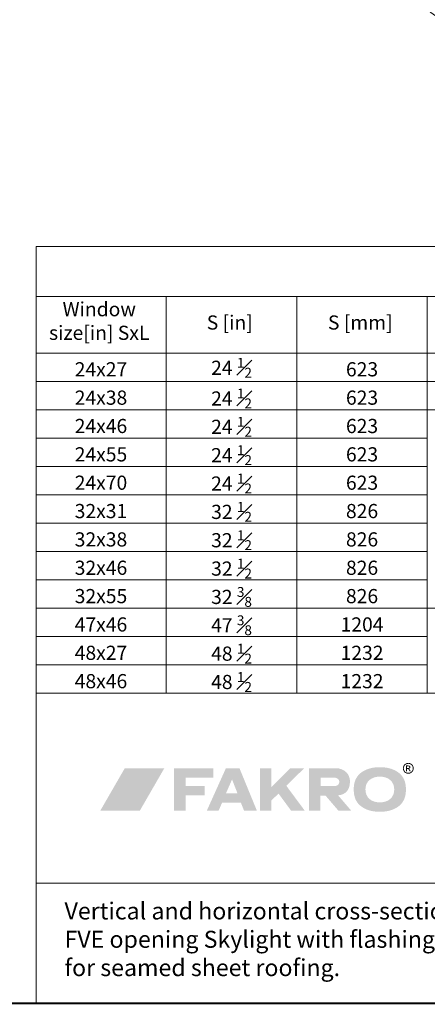
# Model space of a CAD drawing. Units: millimetres. Extents: x 2780 to 6733, y 1778 to 4574.
# Drawn here: x 5541 to 5949, y 1778 to 2762 of the extents above; entities that cross this region are included whole.
import ezdxf
from ezdxf.xclip import XClip

# ---------------------------------------------------------------- set-up
doc = ezdxf.new("R2010")
doc.units = ezdxf.units.MM
doc.header["$LTSCALE"] = 30
doc.header["$XCLIPFRAME"] = 0
doc.linetypes.add('EEV RIGHT$0$KROPKOWA', pattern=[15, 0, -5, 0, -5, 0, -5])
doc.linetypes.add('HIDDEN', pattern=[0.375, 0.25, -0.125])
for name, color, linetype, lineweight in [('CONSTRUCTION', 40, 'Continuous', 20), ('FAKRO ALL', 1, 'Continuous', 20), ('FAKRO FLASHING', 160, 'Continuous', 20), ('FAKRO TEXT', 80, 'Continuous', 9), ('FAKRO WINDOW', 7, 'Continuous', 20)]:
    doc.layers.add(name, color=color, linetype=linetype, lineweight=lineweight)
doc.styles.get("Standard").update_dxf_attribs({"font": 'arial.ttf'})

# ---------------------------------------------------------------- blocks, each defined once
blk = doc.blocks.new('logo')
at = {"layer": 'FAKRO TEXT', "lineweight": 0}
for color, points in [(72, [(64.94, 43.5), (25.37, 43.5), (0.78, 0.91), (40.35, 0.91)]), (7, [(86.13, 25.54), (86.13, 34.02), (114.03, 34.02), (114.03, 43.48), (74.45, 43.48), (74.45, 0.91), (86.13, 0.91), (86.13, 16.3), (105.17, 16.3), (105.17, 25.54), (86.13, 25.54)]), (7, [(172.09, 24.64), (190.98, 43.47), (204.83, 43.47), (187, 25.84), (205.49, 0.91), (191.83, 0.91), (179.16, 18.11), (172.09, 11.23), (172.09, 0.91), (160.58, 0.91), (160.58, 43.48), (172.08, 43.48), (172.09, 24.64)])]:
    blk.add_hatch(color=color, dxfattribs=at).paths.add_polyline_path(points)
h = blk.add_hatch(color=7, dxfattribs=at)
edge = h.paths.add_edge_path()
edge.add_spline(control_points=[(138.12, 18.31), (138.12, 18.31), (126.58, 18.31), (126.58, 18.31), (126.58, 18.31), (132.66, 32.25), (132.66, 32.25), (132.66, 32.25), (138.12, 18.31), (138.12, 18.31), (138.12, 18.31), (138.12, 18.31), (138.12, 18.31)], knot_values=[0, 0, 0, 0, 1, 1, 1, 2, 2, 2, 3, 3, 3, 4, 4, 4, 4], degree=3, periodic=0)
edge = h.paths.add_edge_path(flags=16)
edge.add_spline(control_points=[(140.09, 43.48), (140.09, 43.48), (126.53, 43.48), (126.53, 43.48), (126.53, 43.48), (107.37, 0.91), (107.37, 0.91), (107.37, 0.91), (119.18, 0.91), (119.18, 0.91), (119.18, 0.91), (122.62, 8.9), (122.62, 8.9), (122.62, 8.9), (141.55, 8.9), (141.55, 8.9), (141.55, 8.9), (144.76, 0.91), (144.76, 0.91), (144.76, 0.91), (157.55, 0.91), (157.55, 0.91), (157.55, 0.91), (140.09, 43.48), (140.09, 43.48), (140.09, 43.48), (140.09, 43.48), (140.09, 43.48)], knot_values=[0, 0, 0, 0, 1, 1, 1, 2, 2, 2, 3, 3, 3, 4, 4, 4, 5, 5, 5, 6, 6, 6, 7, 7, 7, 8, 8, 8, 9, 9, 9, 9], degree=3, periodic=0)
h = blk.add_hatch(color=7, dxfattribs=at)
edge = h.paths.add_edge_path()
edge.add_spline(control_points=[(236.36, 43.48), (245.33, 43.48), (250.57, 37.24), (250.66, 30.64), (250.66, 21.42), (246.31, 17.07), (238.71, 16.37), (238.71, 16.37), (252.01, 0.91), (252.01, 0.91), (252.01, 0.91), (239.16, 0.91), (239.16, 0.91), (239.16, 0.91), (226.2, 16.03), (226.2, 16.03), (226.2, 16.03), (221.08, 16.03), (221.08, 16.03), (221.08, 16.03), (221.08, 0.91), (221.08, 0.91), (221.08, 0.91), (209.79, 0.91), (209.79, 0.91), (209.79, 0.91), (209.79, 43.48), (209.79, 43.48), (209.79, 43.48), (236.36, 43.48), (236.36, 43.48), (236.36, 43.48), (236.36, 43.48), (236.36, 43.48)], knot_values=[0, 0, 0, 0, 1, 1, 1, 2, 2, 2, 3, 3, 3, 4, 4, 4, 5, 5, 5, 6, 6, 6, 7, 7, 7, 8, 8, 8, 9, 9, 9, 10, 10, 10, 11, 11, 11, 11], degree=3, periodic=0)
edge = h.paths.add_edge_path()
edge.add_spline(control_points=[(221.18, 33.98), (221.18, 33.98), (235.8, 33.98), (235.8, 33.98), (241.55, 33.34), (241.12, 25.99), (235.93, 25.68), (235.93, 25.68), (221.18, 25.68), (221.18, 25.68), (221.18, 25.68), (221.18, 33.98), (221.18, 33.98), (221.18, 33.98), (221.18, 33.98), (221.18, 33.98)], knot_values=[0, 0, 0, 0, 1, 1, 1, 2, 2, 2, 3, 3, 3, 4, 4, 4, 5, 5, 5, 5], degree=3, periodic=0)
h = blk.add_hatch(color=7, dxfattribs=at)
edge = h.paths.add_edge_path(flags=16)
edge.add_spline(control_points=[(280.52, 35.05), (271.87, 35.05), (266.12, 30), (266.12, 22.31), (266.12, 14.34), (271.7, 9.29), (280.52, 9.29), (289.27, 9.29), (294.93, 14.34), (294.93, 22.19), (294.93, 30), (289.27, 35.05), (280.52, 35.05), (280.52, 35.05), (280.52, 35.05), (280.52, 35.05)], knot_values=[0, 0, 0, 0, 1, 1, 1, 2, 2, 2, 3, 3, 3, 4, 4, 4, 5, 5, 5, 5], degree=3, periodic=0)
edge = h.paths.add_edge_path()
edge.add_spline(control_points=[(280.52, 44.47), (287.72, 44.47), (293.47, 42.94), (298.14, 39.88), (303.96, 35.92), (306.65, 30.43), (306.65, 22.2), (306.65, 13.97), (303.96, 8.48), (298.14, 4.52), (293.55, 1.46), (287.65, -0.08), (280.6, -0.08), (273.4, -0.08), (267.58, 1.46), (262.98, 4.52), (256.93, 8.6), (254.41, 13.97), (254.41, 22.58), (254.41, 30.43), (257.24, 36.05), (262.98, 39.88), (267.65, 42.94), (273.4, 44.47), (280.52, 44.47), (280.52, 44.47), (280.52, 44.47), (280.52, 44.47)], knot_values=[0, 0, 0, 0, 1, 1, 1, 2, 2, 2, 3, 3, 3, 4, 4, 4, 5, 5, 5, 6, 6, 6, 7, 7, 7, 8, 8, 8, 9, 9, 9, 9], degree=3, periodic=0)
h = blk.add_hatch(color=7, dxfattribs=at)
edge = h.paths.add_edge_path(flags=16)
edge.add_spline(control_points=[(307.56, 43.64), (307.56, 43.64), (308.71, 43.64), (308.71, 43.64), (309.26, 43.64), (309.63, 43.72), (309.82, 43.88), (310.02, 44.05), (310.12, 44.26), (310.12, 44.53), (310.12, 44.7), (310.08, 44.86), (309.98, 45), (309.88, 45.13), (309.75, 45.24), (309.58, 45.3), (309.41, 45.37), (309.09, 45.4), (308.64, 45.4), (308.64, 45.4), (307.56, 45.4), (307.56, 45.4), (307.56, 45.4), (307.56, 43.64), (307.56, 43.64), (307.56, 43.64), (307.56, 43.64), (307.56, 43.64)], knot_values=[0, 0, 0, 0, 1, 1, 1, 2, 2, 2, 3, 3, 3, 4, 4, 4, 5, 5, 5, 6, 6, 6, 7, 7, 7, 8, 8, 8, 9, 9, 9, 9], degree=3, periodic=0)
edge = h.paths.add_edge_path()
edge.add_spline(control_points=[(306.62, 40.35), (306.62, 40.35), (306.62, 46.2), (306.62, 46.2), (306.62, 46.2), (308.63, 46.2), (308.63, 46.2), (309.31, 46.2), (309.81, 46.14), (310.12, 46.03), (310.42, 45.92), (310.67, 45.74), (310.85, 45.47), (311.03, 45.2), (311.12, 44.91), (311.12, 44.61), (311.12, 44.19), (310.97, 43.81), (310.67, 43.49), (310.36, 43.18), (309.96, 43), (309.45, 42.96), (309.66, 42.88), (309.82, 42.78), (309.95, 42.66), (310.18, 42.42), (310.48, 42.04), (310.81, 41.5), (310.81, 41.5), (311.53, 40.35), (311.53, 40.35), (311.53, 40.35), (310.38, 40.35), (310.38, 40.35), (310.38, 40.35), (309.86, 41.28), (309.86, 41.28), (309.45, 42), (309.12, 42.45), (308.88, 42.63), (308.7, 42.77), (308.45, 42.83), (308.12, 42.83), (308.12, 42.83), (307.56, 42.83), (307.56, 42.83), (307.56, 42.83), (307.56, 40.35), (307.56, 40.35), (307.56, 40.35), (306.62, 40.35), (306.62, 40.35), (306.62, 40.35), (306.62, 40.35), (306.62, 40.35)], knot_values=[0, 0, 0, 0, 1, 1, 1, 2, 2, 2, 3, 3, 3, 4, 4, 4, 5, 5, 5, 6, 6, 6, 7, 7, 7, 8, 8, 8, 9, 9, 9, 10, 10, 10, 11, 11, 11, 12, 12, 12, 13, 13, 13, 14, 14, 14, 15, 15, 15, 16, 16, 16, 17, 17, 17, 18, 18, 18, 18], degree=3, periodic=0)
edge = h.paths.add_edge_path(flags=16)
edge.add_spline(control_points=[(309, 47.89), (308.24, 47.89), (307.5, 47.69), (306.77, 47.3), (306.06, 46.91), (305.49, 46.35), (305.08, 45.62), (304.67, 44.9), (304.47, 44.14), (304.47, 43.35), (304.47, 42.57), (304.67, 41.82), (305.07, 41.11), (305.47, 40.39), (306.03, 39.83), (306.75, 39.43), (307.47, 39.03), (308.22, 38.83), (309, 38.83), (309.78, 38.83), (310.53, 39.03), (311.25, 39.43), (311.97, 39.83), (312.53, 40.39), (312.93, 41.11), (313.33, 41.82), (313.53, 42.57), (313.53, 43.35), (313.53, 44.14), (313.32, 44.9), (312.92, 45.62), (312.51, 46.35), (311.95, 46.91), (311.22, 47.3), (310.5, 47.69), (309.76, 47.89), (309, 47.89), (309, 47.89), (309, 47.89), (309, 47.89)], knot_values=[0, 0, 0, 0, 1, 1, 1, 2, 2, 2, 3, 3, 3, 4, 4, 4, 5, 5, 5, 6, 6, 6, 7, 7, 7, 8, 8, 8, 9, 9, 9, 10, 10, 10, 11, 11, 11, 12, 12, 12, 13, 13, 13, 13], degree=3, periodic=0)
edge = h.paths.add_edge_path()
edge.add_spline(control_points=[(309, 48.79), (309.91, 48.79), (310.8, 48.55), (311.67, 48.08), (312.54, 47.61), (313.22, 46.94), (313.7, 46.08), (314.18, 45.21), (314.42, 44.3), (314.42, 43.35), (314.42, 42.42), (314.19, 41.52), (313.71, 40.65), (313.23, 39.79), (312.56, 39.12), (311.7, 38.65), (310.84, 38.16), (309.94, 37.93), (309, 37.93), (308.06, 37.93), (307.16, 38.16), (306.3, 38.65), (305.44, 39.12), (304.77, 39.79), (304.29, 40.65), (303.81, 41.52), (303.57, 42.42), (303.57, 43.35), (303.57, 44.3), (303.81, 45.21), (304.3, 46.08), (304.79, 46.94), (305.46, 47.61), (306.33, 48.08), (307.2, 48.55), (308.09, 48.79), (309, 48.79), (309, 48.79), (309, 48.79), (309, 48.79)], knot_values=[0, 0, 0, 0, 1, 1, 1, 2, 2, 2, 3, 3, 3, 4, 4, 4, 5, 5, 5, 6, 6, 6, 7, 7, 7, 8, 8, 8, 9, 9, 9, 10, 10, 10, 11, 11, 11, 12, 12, 12, 13, 13, 13, 13], degree=3, periodic=0)
blk = doc.blocks.new('EEV RIGHT$0$kropa1')
at = {"const_width": 1.19}
blk.add_lwpolyline([(-0.63, -0.07, 1), (0.56, -0.07, 1)], format="xyb", close=True, dxfattribs=at)
blk = doc.blocks.new('iz')
at = {"layer": 'CONSTRUCTION'}
for p, q in [((5262.75, 3330.56), (5258.08, 3333.86)), ((5258.13, 3333.73), (5261.48, 3329.36)), ((5259.33, 3335.09), (5262.78, 3330.69)), ((5264.05, 3331.89), (5259.41, 3335.17)), ((5260.64, 3336.41), (5264.08, 3332.03)), ((5265.35, 3333.22), (5260.74, 3336.46)), ((5261.97, 3337.71), (5265.43, 3333.23)), ((5266.71, 3334.43), (5262.03, 3337.73)), ((5252.88, 3328.53), (5256.32, 3324.14)), ((5257.59, 3325.34), (5252.98, 3328.58)), ((5254.21, 3329.83), (5257.64, 3325.38)), ((5258.91, 3326.58), (5254.24, 3329.88)), ((5255.47, 3331.12), (5258.94, 3326.71)), ((5260.21, 3327.91), (5255.58, 3331.18)), ((5256.8, 3332.43), (5260.24, 3328.04)), ((5261.51, 3329.24), (5256.9, 3332.48)), ((5247.62, 3323.41), (5251.08, 3318.99)), ((5252.36, 3320.19), (5247.72, 3323.47)), ((5248.95, 3324.71), (5252.38, 3320.33)), ((5253.66, 3321.53), (5249.05, 3324.77)), ((5250.13, 3326.02), (5253.71, 3321.56)), ((5250.28, 3326.01), (5253.71, 3321.56)), ((5254.98, 3322.76), (5250.32, 3325.98)), ((5251.55, 3327.22), (5255.02, 3322.81)), ((5256.29, 3324.01), (5251.66, 3327.28)), ((5242.26, 3318.39), (5245.84, 3313.94)), ((5247.11, 3315.14), (5242.45, 3318.35)), ((5243.68, 3319.6), (5247.15, 3315.18)), ((5248.42, 3316.38), (5243.79, 3319.66)), ((5245.02, 3320.9), (5248.45, 3316.52)), ((5249.72, 3317.72), (5245.12, 3320.96)), ((5246.34, 3322.2), (5249.78, 3317.75)), ((5251.05, 3318.95), (5246.39, 3322.17)), ((5238.45, 3314.42), (5241.92, 3310.01)), ((5243.19, 3311.21), (5238.55, 3314.48)), ((5239.78, 3315.73), (5243.22, 3311.34)), ((5244.49, 3312.54), (5239.88, 3315.78)), ((5241.11, 3317.03), (5244.54, 3312.58)), ((5245.81, 3313.78), (5241.15, 3316.99)), ((5233.03, 3308.89), (5238.91, 3301.69)), ((5240.18, 3302.89), (5233.06, 3308.94)), ((5234.29, 3310.19), (5239.02, 3304.23)), ((5240.29, 3305.44), (5234.39, 3310.25)), ((5235.62, 3311.49), (5239.81, 3306.09)), ((5241.08, 3307.29), (5235.72, 3311.54)), ((5241.22, 3309.97), (5236.9, 3312.92)), ((5236.95, 3312.79), (5241.27, 3307.26)), ((5227.74, 3303.68), (5237.29, 3292.79)), ((5238.56, 3293.99), (5227.84, 3303.74)), ((5229.07, 3304.98), (5238.35, 3294.36)), ((5239.62, 3295.56), (5229.14, 3305.04)), ((5230.37, 3306.29), (5239.07, 3296.27)), ((5240.34, 3297.47), (5230.47, 3306.35)), ((5231.68, 3307.61), (5239.32, 3298.67)), ((5240.59, 3299.86), (5231.8, 3307.64)), ((5222.4, 3298.43), (5228.56, 3290.98)), ((5229.83, 3292.18), (5222.51, 3298.48)), ((5223.74, 3299.73), (5232.06, 3290.09)), ((5233.33, 3291.29), (5223.84, 3299.78)), ((5225.07, 3301.02), (5234.27, 3290.52)), ((5235.54, 3291.72), (5225.18, 3301.13)), ((5226.41, 3302.38), (5235.88, 3291.53)), ((5237.15, 3292.73), (5226.52, 3302.44)), ((5221.12, 3297.12), (5224.49, 3292.93)), ((5227.07, 3292.37), (5221.18, 3297.18))]:
    blk.add_line(p, q, dxfattribs=at)
blk.add_lwpolyline([(5242.39, 3307.56), (5242.92, 3308.98, -0.023155), (5245.17, 3311.41, -0.045888), (5246.13, 3312.38), (5267.53, 3333.49)], format="xyb", dxfattribs=at)
for centre, radius, start, end in [((5261.24, 3337.21), 0.89, 34.41, 236.36), ((5262.52, 3338.48), 0.891, 34.0461, 236.7239), ((5257.38, 3333.24), 0.895, 33.0068, 237.7631), ((5258.59, 3334.59), 0.887, 35.4831, 235.2869), ((5259.91, 3335.9), 0.889, 34.9424, 235.8276), ((5264.86, 3332.47), 0.901, 209.2336, 57.4269), ((5266.22, 3333.67), 0.901, 209.2336, 57.4269), ((5252.14, 3328.03), 0.893, 33.5225, 237.2475), ((5253.46, 3329.34), 0.895, 33.0068, 237.7631), ((5254.73, 3330.63), 0.891, 34.0461, 236.7239), ((5256.06, 3331.94), 0.893, 33.5225, 237.2475), ((5261.02, 3328.48), 0.901, 209.2336, 57.4269), ((5262.27, 3329.8), 0.901, 209.2336, 57.4269), ((5263.56, 3331.13), 0.901, 209.2336, 57.4269), ((5246.88, 3322.91), 0.891, 34.0461, 236.7239), ((5248.2, 3324.22), 0.893, 33.5225, 237.2475), ((5249.53, 3325.53), 0.895, 33.0068, 237.7631), ((5250.81, 3326.72), 0.891, 34.0461, 236.7239), ((5255.78, 3323.27), 0.893, 211.3692, 55.2913), ((5257.1, 3324.58), 0.901, 209.2336, 57.4269), ((5258.39, 3325.86), 0.888, 213.1611, 53.4995), ((5259.72, 3327.15), 0.901, 209.2336, 57.4269), ((5241.64, 3317.74), 0.891, 34.0461, 236.7239), ((5242.94, 3319.1), 0.891, 34.0461, 236.7239), ((5244.27, 3320.41), 0.893, 33.5225, 237.2475), ((5245.59, 3321.71), 0.895, 33.0068, 237.7631), ((5250.56, 3318.19), 0.901, 209.2336, 57.4269), ((5251.85, 3319.46), 0.893, 211.3692, 55.2913), ((5253.17, 3320.77), 0.901, 209.2336, 57.4269), ((5254.5, 3322), 0.901, 209.2336, 57.4269), ((5236.2, 3312.3), 0.895, 33.0068, 237.7631), ((5237.4, 3313.65), 0.886, 35.6797, 235.0902), ((5239.04, 3315.23), 0.893, 33.5225, 237.2475), ((5240.36, 3316.54), 0.895, 33.0068, 237.7631), ((5245.33, 3313.02), 0.901, 209.2336, 57.4269), ((5246.63, 3314.38), 0.901, 209.2336, 57.4269), ((5247.91, 3315.65), 0.893, 211.3692, 55.2913), ((5249.24, 3316.96), 0.901, 209.2336, 57.4269), ((5232.28, 3308.4), 0.895, 33.0068, 237.7631), ((5233.55, 3309.69), 0.891, 34.0461, 236.7239), ((5234.87, 3311), 0.893, 33.5225, 237.2475), ((5240.99, 3308.61), 1.38, 281.7025, 80.3481), ((5242.68, 3310.47), 0.893, 211.3692, 55.2913), ((5244, 3311.78), 0.901, 209.2336, 57.4269), ((5227, 3303.19), 0.893, 33.5225, 237.2475), ((5228.32, 3304.49), 0.895, 33.0068, 237.7631), ((5229.63, 3305.79), 0.891, 34.0461, 236.7239), ((5230.95, 3307.1), 0.893, 33.5225, 237.2475), ((5239.6, 3304.89), 0.877, 228.4692, 38.1914), ((5240.57, 3306.56), 0.893, 211.3692, 55.2913), ((5248.62, 3302.53), 8.01, 158.9749, 198.0261), ((5721.56, 3030.47), 553.52, 149.9615, 150.2187), ((5221.67, 3297.92), 0.891, 34.0461, 236.7239), ((5223, 3299.23), 0.893, 33.5225, 237.2475), ((5224.32, 3300.54), 0.895, 33.0068, 237.7631), ((5225.67, 3301.88), 0.891, 34.0461, 236.7239), ((5231.96, 3298.55), 9.17, 279.231, 9.4475), ((5239.68, 3302.16), 0.893, 211.3692, 55.2913), ((5240.1, 3299.11), 0.901, 209.2336, 57.4269), ((5236.22, 3310.1), 20.79, 217.5298, 262.2958), ((5220.37, 3296.63), 0.895, 33.0068, 128.7834), ((5238.05, 3293.25), 0.893, 211.3692, 55.2913), ((5239.14, 3294.8), 0.901, 209.2336, 57.4269), ((5239.83, 3296.73), 0.893, 211.3692, 55.2913), ((5226.58, 3291.61), 0.901, 337.5348, 57.4269), ((5229.32, 3291.45), 0.893, 211.3692, 55.2913), ((5232.84, 3290.53), 0.901, 209.2336, 57.4269), ((5235.03, 3290.98), 0.893, 211.3692, 55.2913), ((5236.67, 3291.97), 0.901, 209.2336, 57.4269)]:
    blk.add_arc(centre, radius, start, end, dxfattribs=at)
blk = doc.blocks.new('A$C52C40722')
at = {"layer": 'CONSTRUCTION'}
h = blk.add_hatch(dxfattribs=at)
h.set_pattern_fill('ANSI31', color=256, scale=2.5, angle=-45)
h.set_pattern_definition([(360, (-5266.24, 1984.423), (3e-15, 7.9375), [])])
h.paths.add_polyline_path([(72.26, 522.04), (213.68, 380.62), (196.01, 362.94), (54.58, 504.36)])
h = blk.add_hatch(dxfattribs=at)
h.set_pattern_fill('ANSI31', color=256, scale=2.5, angle=-45)
h.set_pattern_definition([(360, (-5123.405, 1841.587), (3e-15, 7.9375), [])])
h.paths.add_polyline_path([(215.1, 379.2), (356.52, 237.78), (338.84, 220.1), (197.42, 361.53)])
h = blk.add_hatch(dxfattribs=at)
h.set_pattern_fill('ANSI31', color=256, scale=2.5, angle=-45)
h.set_pattern_definition([(360, (-4980.569, 1698.752), (3e-15, 7.9375), [])])
h.paths.add_polyline_path([(394.03, 164.92), (394.03, 200.27), (357.93, 236.37), (340.26, 218.69)])
for p, q in [((68.41, 546.51), (-2.3, 475.8)), ((76.9, 538.03), (-2.3, 458.83)), ((72.26, 522.04), (54.58, 504.36)), ((72.26, 522.04), (394.03, 200.27)), ((54.51, 515.64), (60.05, 509.83)), ((54.58, 504.36), (394.03, 164.92)), ((-2.3, 475.8), (-2.3, 190.72)), ((9.7, 470.83), (9.7, 178.72)), ((11.84, 436.33), (36.44, 471.92)), ((36.44, 471.92), (11.84, 454.9)), ((11.84, 349.16), (72.08, 436.28)), ((72.08, 436.28), (11.84, 394.62)), ((107.72, 400.64), (11.84, 334.34)), ((27.82, 285.11), (107.72, 400.64)), ((213.68, 380.62), (196.01, 362.94)), ((215.1, 379.2), (197.42, 361.53)), ((143.35, 365.01), (27.82, 285.11)), ((63.45, 249.47), (143.35, 365.01)), ((178.99, 329.37), (63.45, 249.47)), ((99.09, 213.83), (178.99, 329.37)), ((214.63, 293.73), (99.09, 213.83)), ((134.73, 178.2), (214.63, 293.73)), ((9.7, 266.4), (275.57, 0.53)), ((250.26, 258.1), (134.73, 178.2)), ((170.36, 142.56), (250.26, 258.1)), ((11.84, 237.22), (15.61, 245.82)), ((15.61, 245.82), (11.84, 244.16)), ((356.52, 237.78), (338.84, 220.1)), ((357.93, 236.37), (340.26, 218.69)), ((29.8, 231.63), (11.84, 223.74)), ((18.7, 206.33), (29.8, 231.63)), ((285.9, 222.46), (170.36, 142.56)), ((206, 106.92), (285.9, 222.46)), ((43.99, 217.44), (18.7, 206.33)), ((32.89, 192.14), (43.99, 217.44)), ((58.19, 203.24), (32.89, 192.14)), ((47.08, 177.95), (58.19, 203.24)), ((9.7, 195.69), (204.86, 0.53)), ((-2.3, 190.72), (187.89, 0.53)), ((72.38, 189.05), (47.08, 177.95)), ((61.28, 163.76), (72.38, 189.05)), ((321.54, 186.82), (206, 106.92)), ((241.64, 71.29), (321.54, 186.82)), ((86.57, 174.86), (61.28, 163.76)), ((75.47, 149.57), (86.57, 174.86)), ((100.76, 160.67), (75.47, 149.57)), ((89.66, 135.38), (100.76, 160.67)), ((357.17, 151.19), (241.64, 71.29)), ((277.27, 35.65), (357.17, 151.19)), ((114.95, 146.48), (89.66, 135.38)), ((103.85, 121.18), (114.95, 146.48)), ((129.14, 132.29), (103.85, 121.18)), ((118.04, 106.99), (129.14, 132.29)), ((143.34, 118.09), (118.04, 106.99)), ((132.23, 92.8), (143.34, 118.09)), ((392.81, 115.55), (277.27, 35.65)), ((313.27, 0.53), (392.81, 115.55)), ((157.53, 103.9), (132.23, 92.8)), ((146.43, 78.61), (157.53, 103.9)), ((171.72, 89.71), (146.43, 78.61)), ((160.62, 64.42), (171.72, 89.71)), ((185.91, 75.52), (160.62, 64.42)), ((174.81, 50.23), (185.91, 75.52)), ((200.1, 61.33), (174.81, 50.23)), ((189, 36.03), (200.1, 61.33)), ((394.03, 56.12), (313.65, 0.53)), ((214.29, 47.13), (189, 36.03)), ((203.19, 21.84), (214.29, 47.13)), ((228.49, 32.94), (203.19, 21.84)), ((217.38, 7.65), (228.49, 32.94)), ((373.55, 0.53), (394.03, 30.15)), ((242.68, 18.75), (217.38, 7.65)), ((234.68, 0.53), (242.68, 18.75)), ((256.87, 4.56), (247.69, 0.53)), ((255.1, 0.53), (256.87, 4.56))]:
    blk.add_line(p, q, dxfattribs=at)
at = {"layer": 'CONSTRUCTION', "linetype": 'HIDDEN', "ltscale": 3}
for p, q in [((394.03, 0.53), (394.03, 273.64)), ((180.75, 0.53), (394.03, 0.53))]:
    blk.add_line(p, q, dxfattribs=at)
at = {"layer": 'CONSTRUCTION', "linetype": 'HIDDEN', "const_width": 1.5}
blk.add_lwpolyline([(55.34, 517.51), (12.43, 474.6, 0.203231), (11.72, 472.85), (11.84, 197.09, 0.198912), (12.42, 195.67), (207.57, 0.53)], format="xyb", dxfattribs=at)
at = {"layer": 'CONSTRUCTION', "linetype": 'Continuous', "ltscale": 0.02, "const_width": 1}
blk.add_lwpolyline([(394.03, 202.8), (163.04, 433.79, -0.135478), (162.52, 434.71), (161.78, 437.65, 0.135274), (161.25, 438.58), (86.97, 512.86)], format="xyb", dxfattribs=at)
at = {"layer": 'CONSTRUCTION'}
for points in [[(169.87, 439.86), (152.5, 455.81, 0.893875), (151.12, 452.97), (174.23, 429.86), (394.03, 210.06)], [(394.03, 250.46), (248.77, 395.73, 0.029577), (232.28, 408.49, 0.048315), (220.96, 414.39, -0.001498), (213.09, 417.49, -0.007507), (204.33, 421.42, 0.049729), (187.41, 427.01, -0.112042), (163.33, 442.29), (151.12, 452.97)]]:
    blk.add_lwpolyline(points, format="xyb", dxfattribs=at)
for centre, radius, start, end in [((18.63, 489.73), 25.2, 315, 24.6069), ((54.26, 454.1), 25.2, 315, 135), ((89.9, 418.46), 25.2, 315, 135), ((125.54, 382.82), 25.2, 315, 135), ((161.17, 347.19), 25.2, 315, 135), ((196.81, 311.55), 25.2, 315, 135), ((232.44, 275.92), 25.2, 315, 135), ((10, 302.92), 25.2, 274.1785, 315), ((45.64, 267.29), 25.2, 135, 315), ((8.51, 252.91), 10.04, 315, 70.6726), ((268.08, 240.28), 25.2, 315, 135), ((22.71, 238.72), 10.04, 315, 135), ((81.27, 231.65), 25.2, 135, 315), ((36.9, 224.53), 10.04, 315, 135), ((303.72, 204.64), 25.2, 315, 135), ((51.09, 210.34), 10.04, 315, 135), ((116.91, 196.02), 25.2, 135, 315), ((11.6, 213.43), 10.04, 271.3183, 315), ((25.8, 199.24), 10.04, 135, 315), ((65.28, 196.15), 10.04, 315, 135), ((39.99, 185.05), 10.04, 135, 315), ((339.35, 169.01), 25.2, 315, 135), ((79.47, 181.96), 10.04, 315, 135), ((54.18, 170.85), 10.04, 135, 315), ((93.66, 167.76), 10.04, 315, 135), ((152.55, 160.38), 25.2, 135, 315), ((68.37, 156.66), 10.04, 135, 315), ((107.86, 153.57), 10.04, 315, 135), ((374.99, 133.37), 25.2, 40.9226, 135), ((82.56, 142.47), 10.04, 135, 315), ((122.05, 139.38), 10.04, 315, 135), ((188.18, 124.74), 25.2, 135, 315), ((96.76, 128.28), 10.04, 135, 315), ((136.24, 125.19), 10.04, 315, 135), ((110.95, 114.09), 10.04, 135, 315), ((150.43, 111), 10.04, 315, 135), ((374.99, 133.37), 25.2, 315, 319.0774), ((410.63, 97.73), 25.2, 131.1946, 135), ((125.14, 99.9), 10.04, 135, 315), ((164.62, 96.81), 10.04, 315, 135), ((223.82, 89.11), 25.2, 135, 315), ((139.33, 85.7), 10.04, 135, 315), ((178.81, 82.61), 10.04, 315, 135), ((153.52, 71.51), 10.04, 135, 315), ((193.01, 68.42), 10.04, 315, 135), ((259.45, 53.47), 25.2, 135, 315), ((167.71, 57.32), 10.04, 135, 315), ((207.2, 54.23), 10.04, 315, 135), ((181.91, 43.13), 10.04, 135, 315), ((221.39, 40.04), 10.04, 315, 135), ((196.1, 28.94), 10.04, 135, 315), ((235.58, 25.85), 10.04, 315, 135), ((295.09, 17.83), 25.2, 135, 223.3663), ((210.29, 14.75), 10.04, 135, 315), ((249.77, 11.66), 10.04, 315, 135), ((224.48, 0.55), 10.04, 135, 180.1373), ((263.97, -2.54), 10.04, 17.792, 135)]:
    blk.add_arc(centre, radius, start, end, dxfattribs=at)
at = {"layer": 'FAKRO ALL', "linetype": 'HIDDEN', "const_width": 1.5}
blk.add_lwpolyline([(139.42, 569.93), (85.18, 514.33, 0.414214), (85.18, 511.5), (160.49, 436.19)], format="xyb", dxfattribs=at)
at = {"layer": 'FAKRO FLASHING', "const_width": 1}
blk.add_lwpolyline([(132.79, 559.39), (137.03, 563.54, 1.050329), (135.76, 564.81), (112.3, 539.51, 0.397334), (113.5, 498.35), (173.08, 438.76, -0.732637), (171.13, 436.48), (152.79, 453.29)], format="xyb", dxfattribs=at)
at = {"layer": 'CONSTRUCTION'}
blk.add_blockref('iz', (-5208.48, -2824.63), dxfattribs=at)
at = {"layer": 'CONSTRUCTION', "linetype": 'EEV RIGHT$0$KROPKOWA', "rotation": 135.0814303434753}
for p in [(92.52, 509.39), (98.39, 503.54), (104.25, 497.7), (110.11, 491.85), (115.98, 486), (121.84, 480.16), (127.7, 474.31), (133.57, 468.46), (139.43, 462.61), (145.29, 456.77), (151.16, 450.92), (157.02, 445.07), (162.88, 439.23), (167, 431.64), (172.87, 425.79), (178.73, 419.94), (184.59, 414.1), (190.46, 408.25), (196.32, 402.4), (202.18, 396.56), (208.05, 390.71), (213.91, 384.86), (219.77, 379.02), (225.64, 373.17), (231.5, 367.32), (237.36, 361.48), (243.23, 355.63), (249.09, 349.78), (254.95, 343.94), (260.82, 338.09), (266.68, 332.24), (272.54, 326.4), (278.41, 320.55), (284.27, 314.7), (290.13, 308.86), (296, 303.01), (301.86, 297.16), (307.72, 291.32), (313.59, 285.47), (319.45, 279.62), (325.31, 273.78), (331.18, 267.93), (337.04, 262.08), (342.91, 256.24), (348.77, 250.39), (354.63, 244.54), (360.5, 238.69), (366.36, 232.85), (372.22, 227), (378.09, 221.15), (383.95, 215.31), (389.81, 209.46)]:
    blk.add_blockref('EEV RIGHT$0$kropa1', p, dxfattribs=at)
blk = doc.blocks.new('A$C7D8A0704')
at = {"layer": 'FAKRO TEXT'}
blk.add_arc((678.95, 350.65), 350.65, 92.11856, 85.9301, dxfattribs=at)
ref = blk.add_blockref('A$C52C40722', (365.65, -683.99), dxfattribs=dict(xscale=2, yscale=2, zscale=2))
XClip(ref).set_block_clipping_path([(150.1650911784, 692.5291764188), (138.3531924983, 691.6920638145), (126.6247403871, 690.0595445908), (115.0332353248, 687.6390656436), (103.6315530944, 684.441668224), (92.4717035833, 680.4819375728), (81.6045935352, 675.7779363882), (71.0797943344, 670.3511224312), (60.9453158806, 664.2262506438), (51.2473875875, 657.431260227), (42.0302475024, 649.9971471936), (33.3359405104, 641.9578229764), (25.2041265421, 633.3499597383), (17.6718996614, 624.2128230883), (10.7736188572, 614.588092968), (4.5407513113, 604.5196735242), (-0.9982711421, 594.0534928358), (-5.8181817109, 583.2372934085), (-9.8969939021, 572.1204143928), (-13.2161018154, 560.7535665183), (-15.7603650159, 549.1886007722), (-17.5181775984, 537.4782718756), (-18.4815211289, 525.6759976378), (-18.646001222, 513.8356152858), (-18.0108675856, 502.0111358806), (-16.5790174438, 490.25649794), (-14.3569823209, 478.6253213936), (-11.3548982473, 467.1706629894), (-7.5864595227, 455.9447742709), (-3.0688562485, 444.9988632261), (2.1773040865, 434.3828606978), (8.1280906095, 424.1451926186), (14.7563582263, 414.3325591117), (22.0318714466, 404.9897214634), (29.9214423062, 396.1592979405), (38.3890817567, 387.8815693826), (47.3961638334, 380.1942954572), (56.9016018516, 373.1325424154), (66.8620358271, 366.7285231335), (77.2320302671, 361.0114501713), (87.9642814289, 356.0074025155), (99.0098331004, 351.7392066184), (110.3182999183, 348.2263322727), (121.8380972066, 345.4848037977), (133.5166762844, 343.5271269436), (145.3007641723, 342.3622318445), (157.1366066021, 341.9954322832), (168.9702132223, 342.4284014519), (180.7476038801, 343.6591643192), (192.4150548574, 345.6821066402), (203.9193439366, 348.4880005658), (215.2079931794, 352.0640467368), (226.2295083091, 356.3939326691), (236.9336136078, 361.4579071651), (247.2714812534, 367.2328704104), (257.1959540526, 373.6924793458), (266.6617605532, 380.8072678343), (275.625721554, 388.5447810729), (284.0469470712, 396.8697236391), (291.8870228617, 405.7441204941), (299.1101856541, 415.1274902095), (305.6834862854, 424.9770296278), (311.5769400027, 435.2478091125), (316.763663241, 445.8929774997), (321.2199962555, 456.8639758137), (324.925611048, 468.1107587738), (327.8636040943, 479.5820230808), (330.0205734523, 491.2254414418), (331.3866798954, 502.9879012665), (331.9556917957, 514.8157469452), (331.7250135498, 526.6550246043), (330.695697419, 538.451728222), (328.8724387295, 550.1520459824), (326.2635544538, 561.7026057427), (322.8809452725, 573.0507184963), (318.7400412878, 584.1446187181), (313.8597316378, 594.9337004985), (308.2622783318, 605.3687483867), (301.9732147, 615.4021618923), (295.0212289203, 624.9881726195), (287.4380331553, 634.0830530438), (279.2582188933, 642.6453159794), (270.5190991561, 650.6359038277), (261.2605382922, 658.0183667414), (251.5247701315, 664.7590288946), (241.3562053318, 670.8271420985), (230.8012287947, 676.1950260618), (219.907988077, 680.8381946573), (208.7261737603, 684.735467618), (197.3067927832, 687.8690671524), (185.7019357677, 690.2246990401), (173.9645394027, 691.7916178362), (169.0900312666, 692.2068786164)])

msp = doc.modelspace()

# ---------------------------------------------------------------- linework, layer by layer
at = {"layer": 'FAKRO TEXT'}
for p, q in [((5557.29, 2485.7), (5557.29, 2535.7)), ((5557.29, 2535.7), (6732.29, 2535.7)), ((5557.29, 2485.7), (5687.45, 2485.7)), ((5557.29, 2485.7), (5557.29, 2088.8)), ((5687.45, 2485.7), (5687.45, 2117.15)), ((5687.45, 2485.7), (5687.45, 2088.8)), ((5687.45, 2485.7), (5818.06, 2485.7)), ((5818.06, 2485.7), (5818.06, 2088.8)), ((5818.06, 2485.7), (5948.66, 2485.7)), ((5948.66, 2485.7), (6079.27, 2485.7)), ((5948.66, 2485.7), (5948.66, 2088.8)), ((5687.45, 2429), (5557.29, 2429)), ((5818.06, 2429), (5687.45, 2429)), ((5948.66, 2429), (5818.06, 2429)), ((6079.27, 2429), (5948.66, 2429)), ((5687.45, 2400.65), (5557.29, 2400.65)), ((5557.29, 2400.65), (5687.45, 2400.65)), ((5818.06, 2400.65), (5687.45, 2400.65)), ((5687.45, 2400.65), (5818.06, 2400.65)), ((5948.66, 2400.65), (5818.06, 2400.65)), ((5818.06, 2400.65), (5948.66, 2400.65)), ((6079.27, 2400.65), (5948.66, 2400.65)), ((5948.66, 2400.65), (6079.27, 2400.65)), ((5557.29, 2372.3), (5687.45, 2372.3)), ((5687.45, 2372.3), (5818.06, 2372.3)), ((5818.06, 2372.3), (5948.66, 2372.3)), ((5948.66, 2372.3), (6079.27, 2372.3)), ((5557.29, 2343.95), (5687.45, 2343.95)), ((5687.45, 2343.95), (5818.06, 2343.95)), ((5818.06, 2343.95), (5948.66, 2343.95)), ((5557.29, 2315.6), (5687.45, 2315.6)), ((5687.45, 2315.6), (5818.06, 2315.6)), ((5818.06, 2315.6), (5948.66, 2315.6)), ((5687.45, 2287.25), (5557.29, 2287.25)), ((5818.06, 2287.25), (5687.45, 2287.25)), ((5948.66, 2287.25), (5818.06, 2287.25)), ((5687.45, 2258.9), (5557.29, 2258.9)), ((5818.06, 2258.9), (5687.45, 2258.9)), ((5948.66, 2258.9), (5818.06, 2258.9)), ((5687.45, 2230.55), (5557.29, 2230.55)), ((5818.06, 2230.55), (5687.45, 2230.55)), ((5948.66, 2230.55), (5818.06, 2230.55)), ((5687.45, 2202.2), (5557.29, 2202.2)), ((5818.06, 2202.2), (5687.45, 2202.2)), ((5948.66, 2202.2), (5818.06, 2202.2)), ((5687.45, 2173.85), (5557.29, 2173.85)), ((5818.06, 2173.85), (5687.45, 2173.85)), ((5948.66, 2173.85), (5818.06, 2173.85)), ((6079.27, 2173.85), (5948.66, 2173.85)), ((5687.45, 2145.5), (5557.29, 2145.5)), ((5687.45, 2145.5), (5557.29, 2145.5)), ((5818.06, 2145.5), (5687.45, 2145.5)), ((5818.06, 2145.5), (5687.45, 2145.5)), ((5948.66, 2145.5), (5818.06, 2145.5)), ((5948.66, 2145.5), (5818.06, 2145.5)), ((5687.45, 2117.15), (5557.29, 2117.15)), ((5818.06, 2117.15), (5687.45, 2117.15)), ((5948.66, 2117.15), (5818.06, 2117.15)), ((6732.29, 2088.8), (5557.29, 2088.8)), ((5557.29, 2088.8), (5557.29, 1778.8)), ((6732.29, 1898.8), (5557.29, 1898.8))]:
    msp.add_line(p, q, dxfattribs=at)
at = {"layer": 'FAKRO TEXT', "const_width": 2}
msp.add_lwpolyline([(2780.93, 4572.98), (2780.93, 1778.8), (6732.29, 1778.8), (6732.29, 4572.98)], close=True, dxfattribs=at)

# ---------------------------------------------------------------- block references
at = {"layer": 'FAKRO TEXT'}
msp.add_blockref('logo', (5620.63, 1970.43), dxfattribs=at)
at = {"layer": 'FAKRO WINDOW'}
msp.add_blockref('A$C7D8A0704', (5484.82, 2698.6), dxfattribs=at)

# ---------------------------------------------------------------- texts
at = {"layer": 'FAKRO TEXT'}
for s, insert, char_height, width, attachment_point in [('Window \\Psize[in] SxL', (5620.41, 2459.26), 14.175, 165.875, 5), ('S [in]', (5751.01, 2457.74), 14.175, 190.575, 5), ('S [mm]', (5881.62, 2457.74), 14.175, 190.575, 5), ('\\A1;24 {\\H0.7x;\\S1#2;}', (5752.76, 2424.24), 14.175, 155.3046, 2), ('24x27', (5622.15, 2419.89), 14.175, 155.3046, 2), ('623', (5883.36, 2419.89), 14.175, 155.3046, 2), ('\\A1;24 {\\H0.7x;\\S1#2;}', (5752.76, 2393.54), 14.175, 155.3046, 2), ('24x38', (5622.15, 2391.54), 14.175, 155.3046, 2), ('623', (5883.36, 2391.54), 14.175, 155.3046, 2), ('24x46', (5622.15, 2363.19), 14.175, 155.3046, 2), ('\\A1;24 {\\H0.7x;\\S1#2;}', (5752.76, 2365.19), 14.175, 155.3046, 2), ('623', (5883.36, 2363.19), 14.175, 155.3046, 2), ('24x55 ', (5622.15, 2334.84), 14.175, 155.3046, 2), ('\\A1;24 {\\H0.7x;\\S1#2;}', (5752.76, 2336.84), 14.175, 155.3046, 2), ('623', (5883.36, 2334.84), 14.175, 155.3046, 2), ('24x70', (5622.15, 2306.49), 14.175, 155.3046, 2), ('\\A1;24 {\\H0.7x;\\S1#2;}', (5752.76, 2308.49), 14.175, 155.3046, 2), ('623', (5883.36, 2306.49), 14.175, 155.3046, 2), ('32x31', (5622.15, 2278.14), 14.175, 155.3046, 2), ('\\A1;32 {\\H0.7x;\\S1#2;}', (5752.76, 2280.14), 14.175, 155.3046, 2), ('826', (5883.36, 2278.14), 14.175, 155.3046, 2), ('32x38', (5622.15, 2249.79), 14.175, 155.3046, 2), ('\\A1;32 {\\H0.7x;\\S1#2;}', (5752.76, 2251.79), 14.175, 155.3046, 2), ('826', (5883.36, 2249.79), 14.175, 155.3046, 2), ('32x46', (5622.15, 2221.44), 14.175, 155.3046, 2), ('\\A1;32 {\\H0.7x;\\S1#2;}', (5752.76, 2223.44), 14.175, 155.3046, 2), ('826', (5883.36, 2221.44), 14.175, 155.3046, 2), ('32x55', (5622.15, 2193.09), 14.175, 155.3046, 2), ('\\A1;32 {\\H0.7x;\\S3#8;}', (5752.76, 2195.09), 14.175, 155.3046, 2), ('826', (5883.36, 2193.09), 14.175, 155.3046, 2), ('\\A1;47 {\\H0.7x;\\S3#8;}', (5752.76, 2166.74), 14.175, 155.3046, 2), ('47x46', (5622.15, 2164.74), 14.175, 155.3046, 2), ('1204', (5883.36, 2164.74), 14.175, 155.3046, 2), ('48x27', (5622.15, 2136.39), 14.175, 155.3046, 2), ('\\A1;48 {\\H0.7x;\\S1#2;}', (5752.76, 2138.39), 14.175, 155.3046, 2), ('1232', (5883.36, 2136.39), 14.175, 155.3046, 2), ('48x46', (5622.15, 2108.04), 14.175, 155.3046, 2), ('\\A1;48 {\\H0.7x;\\S1#2;}', (5752.76, 2110.04), 14.175, 155.3046, 2), ('1232', (5883.36, 2108.04), 14.175, 155.3046, 2), ('Vertical and horizontal cross-sections: ^JFVE opening Skylight with flashing EE-A^Jfor seamed sheet roofing.', (5585.68, 1879.65), 17, 536.4678, 1)]:
    msp.add_mtext(s, dxfattribs=dict(at, insert=insert, char_height=char_height, width=width, attachment_point=attachment_point))

doc.saveas('drawing.dxf')
